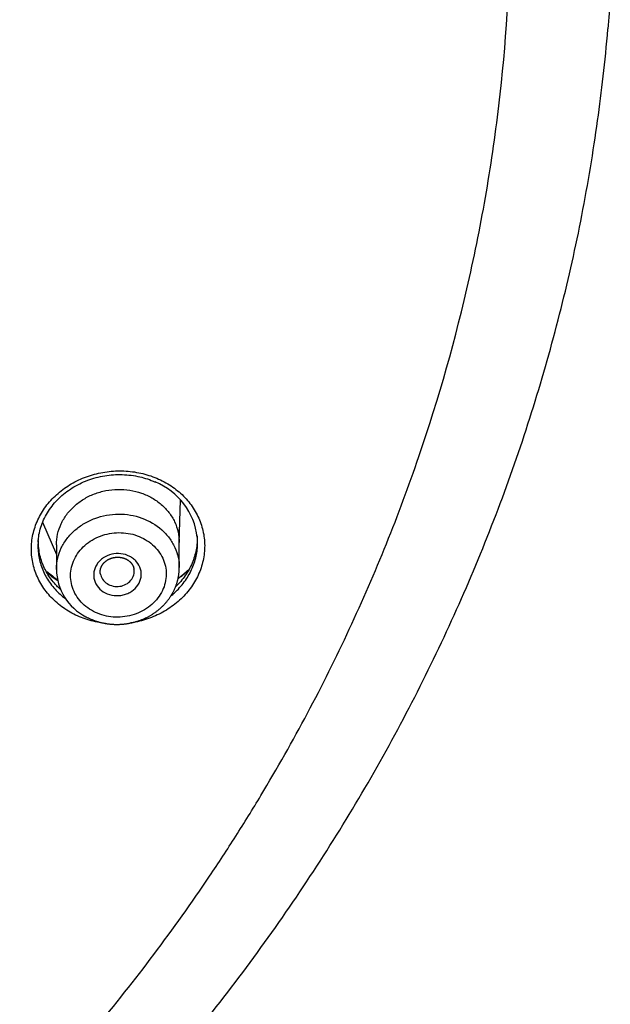
# Model space of a CAD drawing. Units: millimetres. Extents: x -18 to 873, y -18 to 2071.
# Drawn here: x 202 to 219, y 1512 to 1540 of the extents above; entities that cross this region are included whole.
import ezdxf

# ---------------------------------------------------------------- set-up
doc = ezdxf.new("R2010")
doc.units = ezdxf.units.MM
doc.layers.add('Default', color=7, linetype='Continuous')
doc.layers.add('DV1_Default', color=7, linetype='Continuous')

# ---------------------------------------------------------------- blocks, each defined once
blk = doc.blocks.new('SE')
at = {"layer": 'DV1_Default', "color": 7}
for p, q in [((206.767, 1525.163), (206.798, 1526.432)), ((202.765, 1525.775), (203.167, 1524.828)), ((203.167, 1525.114), (203.167, 1524.394)), ((206.767, 1524.445), (206.767, 1525.18))]:
    blk.add_line(p, q, dxfattribs=at)
for centre, radius, start, end in [((205.313, 1525.104), 1.996, 6.5808, 67.884), ((204.937, 1526.631), 3.076, 228.326, 236.0834), ((204.749, 1524.417), 1.582, 180.8372, 242.9925), ((204.937, 1526.631), 3.076, 305.5831, 313.0598)]:
    blk.add_arc(centre, radius, start, end, dxfattribs=at)
for points, knots in [([(154.704, 1488.709), (155.723, 1488.709), (156.743, 1488.732), (158.774, 1488.821), (159.784, 1488.888), (162.8, 1489.155), (166.781, 1489.683), (170.684, 1490.553), (173.58, 1491.335), (174.541, 1491.618), (176.452, 1492.227), (177.405, 1492.554), (180.22, 1493.593), (182.045, 1494.363), (185.594, 1496.053), (187.318, 1496.973), (190.665, 1498.963), (192.288, 1500.033), (194.645, 1501.754), (195.419, 1502.348), (196.923, 1503.562), (197.656, 1504.183), (199.797, 1506.09), (201.148, 1507.417), (203.699, 1510.184), (204.9, 1511.623), (206.586, 1513.867), (207.129, 1514.629), (207.914, 1515.794), (208.171, 1516.186), (208.673, 1516.975), (208.918, 1517.371), (210.115, 1519.363), (210.977, 1520.987), (212.519, 1524.297), (213.199, 1525.982), (214.372, 1529.414), (214.867, 1531.16), (215.367, 1533.383), (215.461, 1533.829), (215.636, 1534.723), (215.717, 1535.17), (215.942, 1536.513), (216.067, 1537.411), (216.368, 1540.11), (216.469, 1541.918), (216.47, 1545.551), (216.37, 1547.362), (216.069, 1550.07), (215.943, 1550.972), (215.644, 1552.761), (215.47, 1553.648), (214.876, 1556.293), (214.386, 1558.031), (213.217, 1561.457), (212.539, 1563.146), (211.379, 1565.641), (210.968, 1566.466), (210.316, 1567.694), (210.092, 1568.102), (209.634, 1568.912), (209.4, 1569.314), (208.204, 1571.305), (207.166, 1572.845), (204.93, 1575.824), (203.733, 1577.262), (201.179, 1580.036), (199.823, 1581.372), (198.024, 1582.975), (197.659, 1583.293), (196.922, 1583.917), (196.551, 1584.225), (195.425, 1585.134), (194.659, 1585.722), (192.322, 1587.43), (190.707, 1588.497), (187.365, 1590.488), (185.639, 1591.412), (182.963, 1592.688), (182.057, 1593.095), (180.215, 1593.871), (179.286, 1594.239), (176.48, 1595.274), (174.583, 1595.879), (170.736, 1596.921), (168.787, 1597.358), (165.823, 1597.886), (164.829, 1598.041), (162.826, 1598.307), (161.818, 1598.419), (158.775, 1598.688), (156.742, 1598.777), (154.704, 1598.777)], [0, 0, 0, 0, 0.015625, 0.015625, 0.03125, 0.03125, 0.0625, 0.09375, 0.09375, 0.109375, 0.109375, 0.125, 0.125, 0.15625, 0.15625, 0.1875, 0.1875, 0.21875, 0.21875, 0.234375, 0.234375, 0.25, 0.25, 0.28125, 0.28125, 0.3125, 0.3125, 0.328125, 0.328125, 0.335938, 0.335938, 0.34375, 0.34375, 0.375, 0.375, 0.40625, 0.40625, 0.4375, 0.4375, 0.445313, 0.445313, 0.453125, 0.453125, 0.46875, 0.46875, 0.5, 0.5, 0.53125, 0.53125, 0.546875, 0.546875, 0.5625, 0.5625, 0.59375, 0.59375, 0.625, 0.625, 0.640625, 0.640625, 0.648438, 0.648438, 0.65625, 0.65625, 0.6875, 0.6875, 0.71875, 0.71875, 0.75, 0.75, 0.757813, 0.757813, 0.765625, 0.765625, 0.78125, 0.78125, 0.8125, 0.8125, 0.84375, 0.84375, 0.859375, 0.859375, 0.875, 0.875, 0.90625, 0.90625, 0.9375, 0.9375, 0.953125, 0.953125, 0.96875, 0.96875, 1, 1, 1, 1]), ([(154.704, 1486.869), (155.83, 1486.87), (157.722, 1486.912), (160.93, 1487.111), (163.984, 1487.444), (167.097, 1487.911), (170.139, 1488.51), (173.167, 1489.239), (176.14, 1490.098), (179.071, 1491.084), (181.941, 1492.195), (184.749, 1493.427), (187.485, 1494.779), (190.146, 1496.247), (192.725, 1497.827), (195.215, 1499.518), (197.611, 1501.313), (199.907, 1503.21), (202.098, 1505.203), (204.177, 1507.287), (206.141, 1509.458), (207.985, 1511.712), (209.706, 1514.042), (211.299, 1516.446), (212.76, 1518.912), (214.085, 1521.441), (215.271, 1524.018), (216.317, 1526.654), (217.218, 1529.312), (217.977, 1532.043), (218.583, 1534.735), (219.046, 1537.561), (219.239, 1539.233), (219.324, 1540.224)], [0, 0, 0, 0, 0.031719, 0.06401, 0.096343, 0.128644, 0.160948, 0.193271, 0.225564, 0.2579, 0.290222, 0.322523, 0.354834, 0.387116, 0.419453, 0.451755, 0.484072, 0.516402, 0.548699, 0.581006, 0.613293, 0.645593, 0.677921, 0.710211, 0.742544, 0.77483, 0.807116, 0.839419, 0.871693, 0.90402, 0.936313, 0.968621, 1, 1, 1, 1]), ([(204.608, 1522.81), (204.569, 1522.815), (204.529, 1522.82), (204.327, 1522.851), (204.169, 1522.889), (203.859, 1522.996), (203.711, 1523.062), (203.432, 1523.22), (203.304, 1523.31), (203.128, 1523.461), (203.072, 1523.514), (202.966, 1523.625), (202.915, 1523.684), (202.776, 1523.864), (202.697, 1523.991), (202.569, 1524.259), (202.519, 1524.401), (202.453, 1524.686), (202.436, 1524.831), (202.434, 1525.126), (202.45, 1525.273), (202.513, 1525.561), (202.561, 1525.704), (202.687, 1525.979), (202.765, 1526.11), (202.947, 1526.357), (203.054, 1526.475), (203.287, 1526.688), (203.415, 1526.783), (203.69, 1526.953), (203.838, 1527.026), (204.143, 1527.145), (204.302, 1527.191), (204.63, 1527.256), (204.795, 1527.274), (205.125, 1527.282), (205.292, 1527.271), (205.62, 1527.221), (205.78, 1527.182), (205.935, 1527.129)], [0, 0, 0, 0, 0.014115, 0.014115, 0.072109, 0.072109, 0.130102, 0.130102, 0.188095, 0.188095, 0.217092, 0.217092, 0.246088, 0.246088, 0.304081, 0.304081, 0.362075, 0.362075, 0.420068, 0.420068, 0.478061, 0.478061, 0.536054, 0.536054, 0.594048, 0.594048, 0.652041, 0.652041, 0.710034, 0.710034, 0.768027, 0.768027, 0.82602, 0.82602, 0.884014, 0.884014, 0.942007, 0.942007, 1, 1, 1, 1]), ([(202.634, 1525.24), (202.649, 1525.404), (202.71, 1525.677), (202.919, 1526.114), (203.225, 1526.481), (203.619, 1526.793), (204.075, 1527.019), (204.581, 1527.152), (205.095, 1527.189), (205.616, 1527.118), (205.905, 1527.023), (206.064, 1526.953)], [0, 0, 0, 0, 0.112036, 0.224436, 0.336472, 0.44806, 0.559663, 0.671077, 0.782463, 0.893896, 1, 1, 1, 1]), ([(205.935, 1527.129), (206.09, 1527.075), (206.238, 1527.008), (206.514, 1526.852), (206.642, 1526.762), (206.82, 1526.61), (206.876, 1526.556), (206.982, 1526.444), (207.032, 1526.387), (207.17, 1526.208), (207.25, 1526.08), (207.379, 1525.81), (207.427, 1525.671), (207.493, 1525.385), (207.51, 1525.237), (207.512, 1524.944), (207.496, 1524.798), (207.433, 1524.509), (207.384, 1524.365), (207.259, 1524.092), (207.181, 1523.962), (206.997, 1523.712), (206.891, 1523.596), (206.717, 1523.437), (206.656, 1523.387), (206.527, 1523.291), (206.46, 1523.245), (206.253, 1523.118), (206.107, 1523.046), (205.802, 1522.927), (205.64, 1522.88), (205.436, 1522.84), (205.394, 1522.832), (205.352, 1522.826)], [0, 0, 0, 0, 0.075423, 0.075423, 0.150847, 0.150847, 0.188558, 0.188558, 0.22627, 0.22627, 0.301693, 0.301693, 0.377117, 0.377117, 0.45254, 0.45254, 0.527964, 0.527964, 0.603387, 0.603387, 0.67881, 0.67881, 0.754234, 0.754234, 0.791945, 0.791945, 0.829657, 0.829657, 0.90508, 0.90508, 0.980504, 0.980504, 1, 1, 1, 1]), ([(203.167, 1525.114), (203.167, 1525.114), (203.167, 1525.115), (203.167, 1525.22), (203.179, 1525.324), (203.225, 1525.528), (203.26, 1525.63), (203.35, 1525.824), (203.406, 1525.916), (203.537, 1526.091), (203.613, 1526.174), (203.779, 1526.324), (203.87, 1526.392), (204.067, 1526.511), (204.171, 1526.562), (204.388, 1526.646), (204.502, 1526.678), (204.734, 1526.723), (204.851, 1526.735), (205.085, 1526.739), (205.205, 1526.731), (205.435, 1526.695), (205.547, 1526.667), (205.765, 1526.591), (205.87, 1526.543), (206.065, 1526.431), (206.156, 1526.367), (206.324, 1526.222), (206.399, 1526.143), (206.529, 1525.973), (206.585, 1525.881), (206.676, 1525.69), (206.71, 1525.592), (206.756, 1525.389), (206.767, 1525.284), (206.767, 1525.18)], [0, 0, 0, 0, 0.000217, 0.000217, 0.062708, 0.062708, 0.125198, 0.125198, 0.187689, 0.187689, 0.250179, 0.250179, 0.312669, 0.312669, 0.37516, 0.37516, 0.43765, 0.43765, 0.50014, 0.50014, 0.562631, 0.562631, 0.625121, 0.625121, 0.687612, 0.687612, 0.750102, 0.750102, 0.812592, 0.812592, 0.875083, 0.875083, 0.937573, 0.937573, 1, 1, 1, 1]), ([(203.167, 1524.394), (203.167, 1524.399), (203.167, 1524.404), (203.169, 1524.515), (203.181, 1524.618), (203.229, 1524.822), (203.265, 1524.924), (203.358, 1525.117), (203.414, 1525.209), (203.546, 1525.383), (203.623, 1525.465), (203.791, 1525.613), (203.882, 1525.68), (204.08, 1525.797), (204.185, 1525.847), (204.403, 1525.928), (204.517, 1525.959), (204.749, 1526.001), (204.866, 1526.012), (205.101, 1526.014), (205.22, 1526.004), (205.45, 1525.965), (205.562, 1525.936), (205.887, 1525.818), (206.089, 1525.699), (206.335, 1525.48), (206.408, 1525.401), (206.538, 1525.227), (206.593, 1525.135), (206.681, 1524.944), (206.714, 1524.843), (206.757, 1524.643), (206.767, 1524.545), (206.767, 1524.446)], [0, 0, 0, 0, 0.0031, 0.0031, 0.065591, 0.065591, 0.128082, 0.128082, 0.190573, 0.190573, 0.253065, 0.253065, 0.315556, 0.315556, 0.378047, 0.378047, 0.440538, 0.440538, 0.503029, 0.503029, 0.56552, 0.56552, 0.628012, 0.628012, 0.752994, 0.752994, 0.815485, 0.815485, 0.877976, 0.877976, 0.940467, 0.940467, 1, 1, 1, 1]), ([(203.984, 1523.347), (204.049, 1523.29), (204.119, 1523.24), (204.272, 1523.151), (204.353, 1523.113), (204.521, 1523.053), (204.608, 1523.031), (204.789, 1523.001), (204.88, 1522.994), (205.062, 1522.996), (205.155, 1523.005), (205.335, 1523.038), (205.422, 1523.063), (205.592, 1523.126), (205.675, 1523.166), (205.827, 1523.257), (205.899, 1523.309), (206.03, 1523.426), (206.089, 1523.489), (206.192, 1523.624), (206.236, 1523.697), (206.308, 1523.848), (206.336, 1523.925), (206.373, 1524.084), (206.383, 1524.166), (206.385, 1524.327), (206.377, 1524.408), (206.342, 1524.567), (206.316, 1524.645), (206.214, 1524.867), (206.111, 1525.004), (205.856, 1525.229), (205.699, 1525.321), (205.446, 1525.411), (205.359, 1525.434), (205.18, 1525.464), (205.087, 1525.471), (204.905, 1525.469), (204.814, 1525.46), (204.633, 1525.427), (204.544, 1525.402), (204.375, 1525.339), (204.293, 1525.299), (204.139, 1525.207), (204.068, 1525.156), (203.938, 1525.04), (203.878, 1524.976), (203.775, 1524.84), (203.731, 1524.769), (203.659, 1524.618), (203.631, 1524.539), (203.594, 1524.381), (203.584, 1524.301), (203.582, 1524.137), (203.59, 1524.057), (203.624, 1523.899), (203.65, 1523.821), (203.719, 1523.671), (203.761, 1523.601), (203.861, 1523.467), (203.919, 1523.404), (203.984, 1523.347)], [0, 0, 0, 0, 0.03125, 0.03125, 0.0625, 0.0625, 0.09375, 0.09375, 0.125, 0.125, 0.15625, 0.15625, 0.1875, 0.1875, 0.21875, 0.21875, 0.25, 0.25, 0.28125, 0.28125, 0.3125, 0.3125, 0.34375, 0.34375, 0.375, 0.375, 0.40625, 0.40625, 0.4375, 0.4375, 0.5, 0.5, 0.5625, 0.5625, 0.59375, 0.59375, 0.625, 0.625, 0.65625, 0.65625, 0.6875, 0.6875, 0.71875, 0.71875, 0.75, 0.75, 0.78125, 0.78125, 0.8125, 0.8125, 0.84375, 0.84375, 0.875, 0.875, 0.90625, 0.90625, 0.9375, 0.9375, 0.96875, 0.96875, 1, 1, 1, 1]), ([(202.631, 1525.2), (202.628, 1525.157), (202.627, 1525.113), (202.628, 1524.934), (202.644, 1524.801), (202.705, 1524.538), (202.75, 1524.408), (202.869, 1524.162), (202.941, 1524.045), (203.112, 1523.824), (203.211, 1523.721), (203.357, 1523.596), (203.397, 1523.564), (203.437, 1523.534)], [0, 0, 0, 0, 0.068657, 0.068657, 0.282615, 0.282615, 0.496574, 0.496574, 0.710532, 0.710532, 0.92449, 0.92449, 1, 1, 1, 1]), ([(203.287, 1523.808), (203.249, 1523.842), (203.213, 1523.877), (203.081, 1524.015), (202.994, 1524.125), (202.848, 1524.36), (202.789, 1524.482), (202.699, 1524.737), (202.667, 1524.87), (202.64, 1525.099), (202.636, 1525.195), (202.639, 1525.291)], [0, 0, 0, 0, 0.088307, 0.088307, 0.333661, 0.333661, 0.579015, 0.579015, 0.824369, 0.824369, 1, 1, 1, 1]), ([(206.525, 1523.62), (206.559, 1523.648), (206.592, 1523.677), (206.732, 1523.803), (206.829, 1523.91), (206.999, 1524.141), (207.07, 1524.261), (207.186, 1524.512), (207.23, 1524.645), (207.289, 1524.911), (207.303, 1525.045), (207.303, 1525.218), (207.301, 1525.256), (207.299, 1525.294)], [0, 0, 0, 0, 0.0655227, 0.0655227, 0.2839115, 0.2839115, 0.5023003, 0.5023003, 0.7206892, 0.7206892, 0.939078, 0.939078, 1, 1, 1, 1]), ([(207.291, 1525.378), (207.295, 1525.291), (207.292, 1525.205), (207.269, 1524.986), (207.241, 1524.852), (207.154, 1524.591), (207.097, 1524.466), (206.956, 1524.225), (206.871, 1524.109), (206.738, 1523.962), (206.699, 1523.922), (206.659, 1523.884)], [0, 0, 0, 0, 0.159318, 0.159318, 0.407536, 0.407536, 0.655754, 0.655754, 0.903973, 0.903973, 1, 1, 1, 1]), ([(204.598, 1523.705), (204.44, 1523.786), (204.324, 1523.923), (204.257, 1524.157), (204.253, 1524.238), (204.273, 1524.359), (204.284, 1524.398), (204.315, 1524.475), (204.334, 1524.512), (204.381, 1524.582), (204.409, 1524.615), (204.47, 1524.676), (204.504, 1524.704), (204.614, 1524.778), (204.699, 1524.814), (204.875, 1524.857), (204.968, 1524.862), (205.148, 1524.842), (205.237, 1524.816), (205.355, 1524.756), (205.391, 1524.732), (205.459, 1524.68), (205.49, 1524.65), (205.571, 1524.555), (205.611, 1524.481), (205.656, 1524.326), (205.66, 1524.243), (205.64, 1524.123), (205.629, 1524.083), (205.598, 1524.007), (205.579, 1523.97), (205.509, 1523.865), (205.447, 1523.803), (205.336, 1523.728), (205.297, 1523.707), (205.214, 1523.671), (205.171, 1523.657), (205.082, 1523.635), (205.037, 1523.629), (204.946, 1523.623), (204.9, 1523.624), (204.765, 1523.639), (204.677, 1523.665), (204.598, 1523.705)], [0, 0, 0, 0, 0.125, 0.125, 0.1875, 0.1875, 0.21875, 0.21875, 0.25, 0.25, 0.28125, 0.28125, 0.3125, 0.3125, 0.375, 0.375, 0.4375, 0.4375, 0.5, 0.5, 0.53125, 0.53125, 0.5625, 0.5625, 0.625, 0.625, 0.6875, 0.6875, 0.71875, 0.71875, 0.75, 0.75, 0.8125, 0.8125, 0.84375, 0.84375, 0.875, 0.875, 0.90625, 0.90625, 0.9375, 0.9375, 1, 1, 1, 1]), ([(204.457, 1524.258), (204.456, 1524.261), (204.455, 1524.269), (204.453, 1524.284), (204.451, 1524.302), (204.45, 1524.319), (204.451, 1524.336), (204.452, 1524.354), (204.454, 1524.371), (204.457, 1524.389), (204.461, 1524.407), (204.466, 1524.424), (204.471, 1524.441), (204.478, 1524.458), (204.485, 1524.474), (204.493, 1524.49), (204.502, 1524.506), (204.511, 1524.521), (204.521, 1524.536), (204.531, 1524.55), (204.542, 1524.565), (204.555, 1524.579), (204.568, 1524.593), (204.582, 1524.606), (204.596, 1524.619), (204.611, 1524.632), (204.626, 1524.643), (204.643, 1524.655), (204.659, 1524.666), (204.676, 1524.676), (204.694, 1524.686), (204.712, 1524.695), (204.731, 1524.703), (204.749, 1524.711), (204.769, 1524.718), (204.788, 1524.725), (204.808, 1524.73), (204.828, 1524.735), (204.848, 1524.74), (204.869, 1524.743), (204.89, 1524.746), (204.91, 1524.749), (204.931, 1524.75), (204.952, 1524.751), (204.973, 1524.751), (204.994, 1524.75), (205.014, 1524.749), (205.035, 1524.746), (205.055, 1524.744), (205.076, 1524.74), (205.096, 1524.736), (205.115, 1524.73), (205.135, 1524.725), (205.154, 1524.718), (205.172, 1524.711), (205.191, 1524.704), (205.209, 1524.695), (205.226, 1524.686), (205.243, 1524.677), (205.259, 1524.667), (205.275, 1524.656), (205.29, 1524.645), (205.305, 1524.633), (205.319, 1524.621), (205.333, 1524.608), (205.345, 1524.595), (205.358, 1524.581), (205.369, 1524.567), (205.38, 1524.553), (205.39, 1524.538), (205.399, 1524.522), (205.407, 1524.507), (205.415, 1524.491), (205.422, 1524.475), (205.428, 1524.458), (205.433, 1524.442), (205.437, 1524.426), (205.439, 1524.416), (205.44, 1524.411)], [0, 0, 0, 0, 0.007382, 0.021547, 0.035634, 0.049646, 0.063726, 0.077804, 0.091931, 0.106074, 0.120196, 0.134256, 0.148217, 0.162047, 0.17582, 0.189111, 0.202512, 0.216033, 0.228097, 0.240647, 0.254041, 0.267297, 0.280465, 0.293568, 0.306814, 0.319684, 0.332702, 0.345763, 0.358822, 0.371644, 0.384652, 0.397606, 0.410561, 0.423513, 0.436442, 0.449341, 0.462219, 0.475085, 0.48795, 0.50082, 0.5137, 0.5266, 0.539525, 0.552437, 0.565298, 0.57818, 0.59108, 0.603994, 0.616918, 0.629847, 0.642778, 0.655707, 0.668632, 0.68154, 0.694471, 0.707436, 0.72043, 0.73345, 0.746494, 0.75956, 0.772645, 0.78575, 0.798887, 0.812121, 0.825316, 0.838558, 0.85186, 0.865236, 0.878699, 0.892263, 0.905941, 0.919744, 0.933575, 0.947212, 0.961004, 0.974984, 0.989103, 1, 1, 1, 1]), ([(204.031, 1523.008), (204.038, 1523.004), (204.055, 1522.995), (204.086, 1522.979), (204.122, 1522.962), (204.158, 1522.945), (204.194, 1522.93), (204.231, 1522.915), (204.268, 1522.901), (204.305, 1522.887), (204.343, 1522.875), (204.382, 1522.863), (204.42, 1522.852), (204.459, 1522.842), (204.498, 1522.832), (204.537, 1522.824), (204.577, 1522.816), (204.617, 1522.809), (204.657, 1522.803), (204.696, 1522.797), (204.737, 1522.793), (204.777, 1522.789), (204.817, 1522.786), (204.858, 1522.784), (204.898, 1522.783), (204.939, 1522.782), (204.979, 1522.783), (205.02, 1522.784), (205.06, 1522.786), (205.101, 1522.789), (205.141, 1522.793), (205.182, 1522.797), (205.222, 1522.803), (205.262, 1522.809), (205.303, 1522.816), (205.342, 1522.824), (205.382, 1522.833), (205.421, 1522.842), (205.46, 1522.852), (205.499, 1522.863), (205.538, 1522.875), (205.576, 1522.888), (205.614, 1522.901), (205.652, 1522.915), (205.689, 1522.93), (205.727, 1522.946), (205.763, 1522.962), (205.799, 1522.98), (205.835, 1522.998), (205.871, 1523.016), (205.905, 1523.036), (205.94, 1523.056), (205.974, 1523.076), (206.007, 1523.098), (206.04, 1523.12), (206.073, 1523.143), (206.104, 1523.166), (206.136, 1523.19), (206.166, 1523.215), (206.196, 1523.24), (206.226, 1523.266), (206.255, 1523.293), (206.283, 1523.32), (206.31, 1523.348), (206.337, 1523.376), (206.363, 1523.404), (206.388, 1523.434), (206.412, 1523.463), (206.436, 1523.493), (206.459, 1523.524), (206.482, 1523.555), (206.503, 1523.587), (206.524, 1523.619), (206.544, 1523.651), (206.563, 1523.684), (206.581, 1523.717), (206.599, 1523.751), (206.616, 1523.784), (206.632, 1523.819), (206.647, 1523.853), (206.661, 1523.887), (206.674, 1523.922), (206.686, 1523.957), (206.698, 1523.993), (206.709, 1524.028), (206.718, 1524.064), (206.727, 1524.1), (206.735, 1524.136), (206.743, 1524.173), (206.749, 1524.209), (206.754, 1524.246), (206.759, 1524.282), (206.762, 1524.319), (206.765, 1524.355), (206.767, 1524.392), (206.767, 1524.423), (206.767, 1524.44), (206.767, 1524.446)], [0, 0, 0, 0, 0.006267, 0.016926, 0.027569, 0.038209, 0.04885, 0.059498, 0.070158, 0.080836, 0.09154, 0.102341, 0.112876, 0.123599, 0.134346, 0.145105, 0.155863, 0.166606, 0.177324, 0.187978, 0.198654, 0.209377, 0.220089, 0.230796, 0.241505, 0.252219, 0.262944, 0.273687, 0.284505, 0.295171, 0.305888, 0.316641, 0.327414, 0.338193, 0.34896, 0.359698, 0.370359, 0.38099, 0.391744, 0.40248, 0.413205, 0.423925, 0.434645, 0.44537, 0.456107, 0.46688, 0.477551, 0.488239, 0.498941, 0.509651, 0.520365, 0.531074, 0.541775, 0.552461, 0.563123, 0.573802, 0.584491, 0.595185, 0.60588, 0.616573, 0.627258, 0.637933, 0.648552, 0.659117, 0.669757, 0.680372, 0.690966, 0.701548, 0.712122, 0.722696, 0.733285, 0.743969, 0.754432, 0.764949, 0.775505, 0.786086, 0.796676, 0.807253, 0.817803, 0.828285, 0.838592, 0.849112, 0.859604, 0.870073, 0.880527, 0.890972, 0.901414, 0.911859, 0.922337, 0.932797, 0.943157, 0.953555, 0.963981, 0.974422, 0.984865, 0.995295, 1, 1, 1, 1]), ([(204.457, 1524.258), (204.459, 1524.246), (204.462, 1524.235), (204.497, 1524.111), (204.58, 1524.012), (204.693, 1523.954)], [0, 0, 0, 0, 0.092946, 0.092946, 1, 1, 1, 1]), ([(204.693, 1523.954), (204.806, 1523.895), (204.944, 1523.878), (205.197, 1523.936), (205.309, 1524.011), (205.41, 1524.161), (205.433, 1524.217), (205.45, 1524.319), (205.449, 1524.366), (205.44, 1524.411)], [0, 0, 0, 0, 0.345021, 0.345021, 0.690042, 0.690042, 0.862552, 0.862552, 1, 1, 1, 1]), ([(207.043, 1524.375), (206.985, 1524.319), (206.923, 1524.266), (206.817, 1524.182), (206.775, 1524.15), (206.732, 1524.119)], [0, 0, 0, 0, 0.607121, 0.607121, 1, 1, 1, 1])]:
    blk.add_open_spline(points, degree=3, knots=knots, dxfattribs=at)
for points in [[(219.393, 1541.124), (219.373, 1540.824), (219.35, 1540.524), (219.324, 1540.224)], [(202.634, 1525.24), (202.633, 1525.227), (202.632, 1525.214), (202.631, 1525.2)], [(207.299, 1525.294), (207.298, 1525.307), (207.297, 1525.32), (207.296, 1525.333)], [(203.206, 1524.054), (203.089, 1524.134), (202.979, 1524.221), (202.878, 1524.315)]]:
    blk.add_open_spline(points, degree=3, dxfattribs=at)

msp = doc.modelspace()

# ---------------------------------------------------------------- block references
at = {"layer": 'Default'}
msp.add_blockref('SE', (0, 0), dxfattribs=at)

doc.saveas('drawing.dxf')
